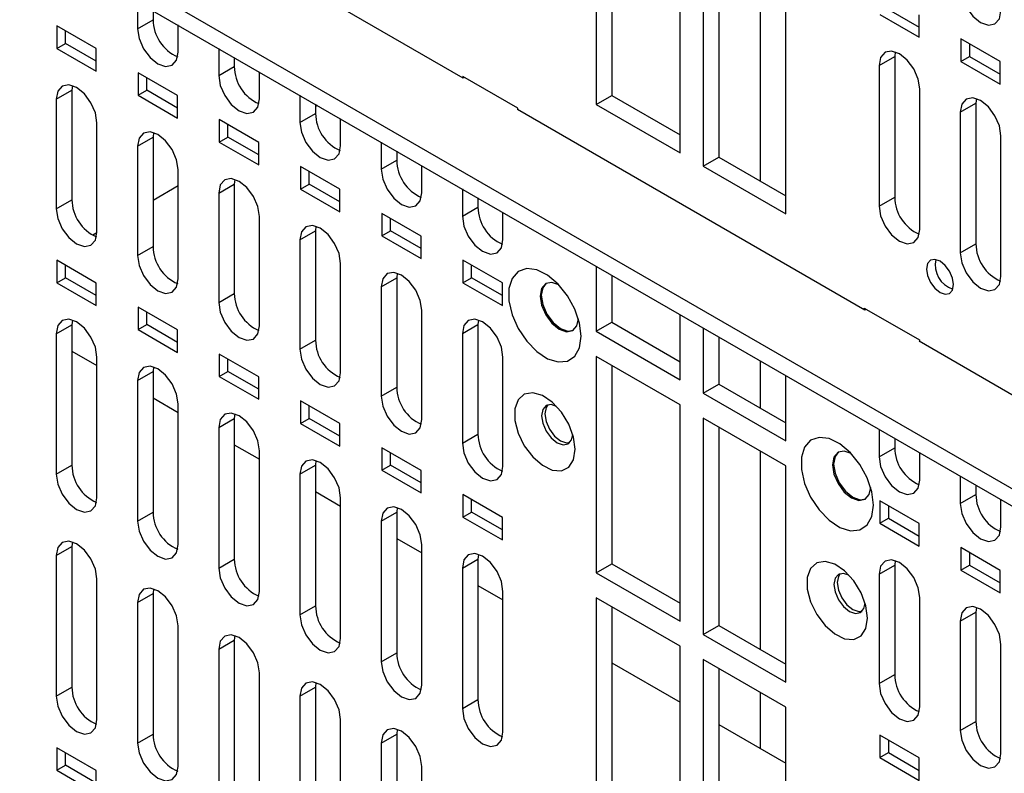
# Model space of a CAD drawing. Units: inches. Extents: x 0.3 to 33.8, y 0.2 to 21.7.
# Drawn here: x 30.6 to 30.9, y 15.8 to 16.1 of the extents above; entities that cross this region are included whole.
import ezdxf

# ---------------------------------------------------------------- set-up
doc = ezdxf.new("R2010")
doc.units = ezdxf.units.IN
doc.header["$MEASUREMENT"] = 0

msp = doc.modelspace()

# ---------------------------------------------------------------- linework, layer by layer
at = {"color": 7, "linetype": 'Continuous', "lineweight": 25}
for p, q in [((30.32111557454303, 16.27806978201301), (31.2542009296359, 15.73941107219092)), ((30.32111557454303, 16.27235399632981), (31.2542009296359, 15.73369528650772)), ((30.74545035393308, 16.06372183225396), (30.56605736354605, 16.16728320123867)), ((30.78890206563699, 16.14619820261721), (30.78890206563699, 16.05515390209194)), ((30.79399323446153, 16.14325913341465), (30.79399323446153, 16.05809297129451)), ((30.81630245338675, 16.03933599493762), (30.81630245338675, 16.13038029546288)), ((30.82383314064881, 16.12603292224294), (30.82383314064881, 16.03498862171768)), ((30.82892430947336, 16.12309385304038), (30.82892430947336, 16.03792769092024)), ((30.84257147032906, 16.03004935265339), (30.84257147032906, 16.11501113132229)), ((30.85077390899081, 16.0194360471997), (30.85077390899081, 16.11048034772496)), ((30.63910149109398, 16.08878463408869), (30.63910149109398, 16.0799014239399)), ((30.64419265991853, 16.08584556488613), (30.64419265991853, 16.08284049314247)), ((30.88427309708409, 16.08616024583883), (30.89431401414769, 16.08036374779995)), ((30.63910149109398, 16.0799014239399), (30.64419265991853, 16.08284049314247)), ((30.88144466995934, 16.08452742961519), (30.89431401414769, 16.07709811535266)), ((30.89431401414769, 16.07709811535266), (30.89431401414769, 16.08444698322305)), ((30.62564878415057, 16.07337806336652), (30.61277943996224, 16.08080737762905)), ((30.61277943996224, 16.08080737762905), (30.61277943996224, 16.07345850375709)), ((30.61560786708698, 16.07509131998073), (30.61560786708698, 16.0791745614054)), ((30.65235974324123, 16.07224759789157), (30.65235974256428, 16.08113080843115)), ((30.92083051876038, 16.06913933094268), (30.90796117198403, 16.07656864669923)), ((30.90796117198403, 16.07656864669923), (30.90796117198403, 16.06921977882885)), ((30.61277943996224, 16.07345850375709), (30.61560786708698, 16.07509131998073)), ((30.61277943996224, 16.07345850375709), (30.62564878415057, 16.06602918949456)), ((30.62564878415057, 16.06929482194185), (30.61560786708698, 16.07509131998073)), ((30.62564878415057, 16.06602918949456), (30.62564878415057, 16.07337806336652)), ((30.66561799441267, 16.07347698255533), (30.66561799441267, 16.06459377240655)), ((30.88648902935518, 16.07235239415357), (30.88634137569336, 16.07083967671535)), ((30.91078959910877, 16.07493583047559), (30.91078959910877, 16.07085259505249)), ((30.67070916323722, 16.07053791335277), (30.67070916323722, 16.06753284160911)), ((30.88125020686882, 16.06790060751279), (30.88634137569336, 16.07083967671535)), ((30.88634137569336, 16.07083967671535), (30.88634137569336, 16.02490925548337)), ((30.90796117198403, 16.06921977882885), (30.91078959910877, 16.07085259505249)), ((30.90796117198403, 16.06921977882885), (30.92083051876038, 16.06179046307229)), ((30.91078959910877, 16.07085259505249), (30.92083051876038, 16.06505609551958)), ((30.92083051876038, 16.06179046307229), (30.92083051876038, 16.06913933094268)), ((30.66561799441267, 16.06459377240655), (30.67070916323722, 16.06753284160911)), ((30.67887624655992, 16.05693994635821), (30.67887624588296, 16.06582315689779)), ((30.88125020686882, 16.06790060751279), (30.88125020686882, 16.0219701862808)), ((30.63929594198692, 16.06549972684271), (30.63929594198692, 16.05815085297075)), ((30.65216528878448, 16.05807041107391), (30.63929594198692, 16.06549972684271)), ((30.64212436911166, 16.05978366919439), (30.64212436911166, 16.06386691061906)), ((30.76330480015804, 16.05390460432933), (30.74527357723778, 16.06431380775507)), ((30.74527357723778, 16.06431380775507), (30.74527357723778, 16.06382388326794)), ((30.74587468696224, 16.06396679449752), (30.74545035393308, 16.06372183225396)), ((30.61258498550548, 16.05683168232914), (30.61767615433003, 16.0597707515317)), ((30.6178238115256, 16.06129219450645), (30.61767615433003, 16.0597707515317)), ((30.61767615433003, 16.0597707515317), (30.61767615433003, 16.02404709101987)), ((30.63929594198692, 16.05815085297075), (30.64212436911166, 16.05978366919439)), ((30.65216528878448, 16.05398716964924), (30.64212436911166, 16.05978366919439)), ((30.89450846047978, 16.01431635938748), (30.89450846764984, 16.06024677554942)), ((30.61258498550548, 16.05683168232914), (30.61258498550548, 16.02110802181731)), ((30.63929594198692, 16.05815085297075), (30.65216528878448, 16.05072153720194)), ((30.65216528878448, 16.05072153720194), (30.65216528878448, 16.05807041107391)), ((30.69213449902537, 16.05816933027496), (30.69213449902537, 16.04928612012618)), ((30.78890206563699, 16.05515390209194), (30.79399323446153, 16.05809297129451)), ((30.79399323446153, 16.05809297129451), (30.81630245338675, 16.04521413334275)), ((30.91300554160204, 16.05705346898111), (30.91285787998786, 16.05553202461868)), ((30.69722566784991, 16.0552302610724), (30.69722566784991, 16.05222518932874)), ((30.69790745341068, 16.05483667464589), (30.69722566784991, 16.05444308821939)), ((30.76312802346274, 16.05351673085618), (30.76330480015804, 16.05361878187015)), ((30.87661866184318, 15.9879999798824), (30.76312802346274, 16.05351673085618)), ((30.76330480015804, 16.0534146798422), (30.76330480015804, 16.05390460432933)), ((30.78890206563699, 16.05515390209194), (30.81630245338675, 16.03933599493762)), ((30.90776671116331, 16.05259295541612), (30.91285787998786, 16.05553202461868)), ((30.91285787998786, 16.05553202461868), (30.91285787998786, 16.00960160338669)), ((30.67868179210317, 16.04276275954055), (30.66581244791483, 16.05019207380308)), ((30.66581244791483, 16.05019207380308), (30.66581244791483, 16.04284319993112)), ((30.69213449902537, 16.04928612012618), (30.69722566784991, 16.05222518932874)), ((30.70539275117261, 16.04163229407784), (30.70539275049566, 16.05051550461743)), ((30.90776671116331, 16.05259295541612), (30.90776671116331, 16.00666253418413)), ((30.62584323765273, 16.01345419576897), (30.6258432369633, 16.04917784910947)), ((30.66864087503957, 16.04447601615476), (30.66864087503957, 16.04855925757943)), ((30.63910148979998, 16.04152403023247), (30.64419265862452, 16.04446309943503)), ((30.6443403156862, 16.04598454264215), (30.64419265862452, 16.04446309943503)), ((30.64419265862452, 16.04446309943503), (30.64419265862452, 16.00873943892319)), ((30.66581244791483, 16.04284319993112), (30.66864087503957, 16.04447601615476)), ((30.67868179210317, 16.03867951811588), (30.66864087503957, 16.04447601615476)), ((30.92102496477427, 15.99900870729081), (30.92102497194433, 16.04493912345275)), ((30.63910148979998, 16.04152403023247), (30.63910148979998, 16.00580036972063)), ((30.66581244791483, 16.04284319993112), (30.67868179210317, 16.03541388566859)), ((30.67868179210317, 16.03541388566859), (30.67868179210317, 16.04276275954055)), ((30.71865100495328, 16.04286167723534), (30.71865100495328, 16.03397846708656)), ((30.72374217377782, 16.03992260803278), (30.72374217377782, 16.03691753628912)), ((30.71865100495328, 16.03397846708656), (30.72374217377782, 16.03691753628912)), ((30.82383314064881, 16.03498862171768), (30.82892430947336, 16.03792769092024)), ((30.82892430947336, 16.03792769092024), (30.85077390899081, 16.02531418560482)), ((30.65235974194723, 15.99814654367229), (30.65235974141689, 16.03387019692095)), ((30.70519829671586, 16.02745510726018), (30.69232895252752, 16.03488442152271)), ((30.69232895252752, 16.03488442152271), (30.69232895252752, 16.02753554765075)), ((30.73190925710052, 16.02632464103822), (30.73190925642357, 16.0352078515778)), ((30.82383314064881, 16.03498862171768), (30.85077390899081, 16.0194360471997)), ((30.67085681956979, 16.03067689125666), (30.67070916291901, 16.02915544733835)), ((30.69515737965227, 16.0291683638744), (30.69515737965227, 16.03325160529907)), ((30.65235974149598, 16.02854254024393), (30.64419265862452, 16.02382778365865)), ((30.66561799409447, 16.02621637813579), (30.67070916291901, 16.02915544733835)), ((30.67070916291901, 16.02915544733835), (30.67070916291902, 15.99343178682652)), ((30.69232895252752, 16.02753554765075), (30.69515737965227, 16.0291683638744)), ((30.69232895252752, 16.02753554765075), (30.70519829671586, 16.02010623338822)), ((30.70519829671586, 16.02337186583551), (30.69515737965227, 16.0291683638744)), ((30.70519829671586, 16.02010623338822), (30.70519829671586, 16.02745510726018)), ((30.74516750697796, 16.027554026449), (30.74516750697796, 16.01867081630022)), ((30.61258498550548, 16.02110802181731), (30.61767615433003, 16.02404709101987)), ((30.66561799409447, 16.02621637813579), (30.66561799409447, 15.99049271762395)), ((30.7502586758025, 16.02461495724644), (30.7502586758025, 16.02160988550278)), ((30.88125020686882, 16.0219701862808), (30.88634137569336, 16.02490925548337)), ((30.74516750697796, 16.01867081630022), (30.7502586758025, 16.02160988550278)), ((30.67887624624172, 15.98283889157562), (30.67887624619929, 16.01856254454261)), ((30.73171480264378, 16.01214745422055), (30.71884545586742, 16.01957676997711)), ((30.71884545586742, 16.01957676997711), (30.71884545586742, 16.01222789610515)), ((30.72167388299217, 16.0138607123288), (30.72167388299217, 16.01794395375347)), ((30.75842575912521, 16.01101699025187), (30.7584257577713, 16.01990020118226)), ((30.69737332399826, 16.015369238928), (30.69722566721351, 16.01384779524168)), ((30.62584043580258, 16.01323327093409), (30.62449692028989, 16.01245767593761)), ((30.69213449838897, 16.01090872603912), (30.69722566721351, 16.01384779524168)), ((30.69722566721351, 16.01384779524168), (30.69722566721351, 15.97812413472984)), ((30.71884545586742, 16.01222789610515), (30.72167388299217, 16.0138607123288)), ((30.71884545586742, 16.01222789610515), (30.73171480264378, 16.0047985803486)), ((30.73171480264378, 16.00806421279589), (30.72167388299217, 16.0138607123288)), ((30.73171480264378, 16.0047985803486), (30.73171480264378, 16.01214745422055)), ((30.63910148979998, 16.00580036972063), (30.64419265862452, 16.00873943892319)), ((30.69213449838897, 16.01090872603912), (30.69213449838897, 15.97518506552728)), ((30.90776671116331, 16.00666253418413), (30.91285787998786, 16.00960160338669)), ((30.62564878415057, 15.99682736225223), (30.61277943996224, 16.00425667651476)), ((30.61277943996224, 16.00425667651476), (30.61277943996224, 15.9969078026428)), ((30.61560786708698, 15.99854061886644), (30.61560786708698, 16.00262386029111)), ((30.70539275053622, 15.96753123947894), (30.70539275033469, 16.00325489253778)), ((30.75823130466846, 15.99683980343421), (30.74536196048012, 16.00426911769674)), ((30.74536196048012, 16.00426911769674), (30.74536196048012, 15.99692024382479)), ((30.74819038760486, 15.99855306004843), (30.74819038760486, 16.0026363014731)), ((30.78890206563699, 16.00230660314165), (30.78890206563699, 15.98105282341331)), ((30.61277943996224, 15.9969078026428), (30.61560786708698, 15.99854061886644)), ((30.62564878415057, 15.99274412082756), (30.61560786708698, 15.99854061886644)), ((30.71865100268346, 15.99560107394244), (30.72374217150801, 15.998540143145)), ((30.72388982814982, 16.00006158707861), (30.72374217150801, 15.998540143145)), ((30.72374217150801, 15.998540143145), (30.72374217150801, 15.96281648263317)), ((30.74536196048012, 15.99692024382479), (30.74819038760486, 15.99855306004843)), ((30.75823130466846, 15.99275656200955), (30.74819038760486, 15.99855306004843)), ((30.79399323446153, 15.99936753393909), (30.79399323446153, 15.98399189261588)), ((30.61277943996224, 15.9969078026428), (30.62564878415057, 15.98947848838027)), ((30.62564878415057, 15.98947848838027), (30.62564878415057, 15.99682736225223)), ((30.71865100268346, 15.99560107394244), (30.71865100268347, 15.9598774134306)), ((30.74536196048012, 15.99692024382479), (30.75823130466846, 15.98949092956225)), ((30.75823130466846, 15.98949092956225), (30.75823130466846, 15.99683980343421)), ((30.66561799409447, 15.99049271762395), (30.67070916291902, 15.99343178682652)), ((30.63929594198692, 15.98894902572842), (30.63929594198692, 15.98160015185646)), ((30.65216528878448, 15.98151970995962), (30.63929594198692, 15.98894902572842)), ((30.87637117446977, 15.98814285130197), (30.87637117446977, 15.9886327757891)), ((30.87637117446977, 15.9886327757891), (30.89440239739002, 15.97822357236336)), ((30.64212436911166, 15.9832329680801), (30.64212436911166, 15.98731620950477)), ((30.73190925483071, 15.95222358738227), (30.73190925479889, 15.98794724034314)), ((30.81630245338675, 15.96523491625899), (30.81630245338675, 15.98648869598734)), ((30.87704299487234, 15.98824494212597), (30.87661866184318, 15.9879999798824)), ((30.61258498550548, 15.98028098121485), (30.61767615433003, 15.98322005041741)), ((30.61782381152556, 15.98474149339195), (30.61767615433003, 15.98322005041741)), ((30.61767615433003, 15.98322005041741), (30.61767615433003, 15.93728962974884)), ((30.63929594198692, 15.98160015185646), (30.64212436911166, 15.9832329680801)), ((30.65216528878448, 15.97743646853495), (30.64212436911166, 15.9832329680801)), ((30.74516750697796, 15.98029342184576), (30.7502586758025, 15.98323249104832)), ((30.75040633124887, 15.98474939019919), (30.7502586758025, 15.98323249104832)), ((30.7502586758025, 15.98323249104832), (30.7502586758025, 15.94750883053649)), ((30.78890206563699, 15.98105282341331), (30.79399323446153, 15.98399189261588)), ((30.79399323446153, 15.98399189261588), (30.81630245338675, 15.97111305466412)), ((30.82383314064881, 15.98214132276739), (30.82383314064881, 15.96088754303905)), ((30.61258498550548, 15.98028098121485), (30.61258498550548, 15.93435056054628)), ((30.63929594198692, 15.98160015185646), (30.65216528878448, 15.97417083608766)), ((30.65216528878448, 15.97417083608766), (30.65216528878448, 15.98151970995962)), ((30.74516750697796, 15.98029342184576), (30.74516750697796, 15.94456976133393)), ((30.78890206563699, 15.98105282341331), (30.81630245338675, 15.96523491625899)), ((30.82892430947336, 15.97920225356483), (30.82892430947336, 15.96382661224161)), ((30.69213449838897, 15.97518506552728), (30.69722566721351, 15.97812413472984)), ((30.89429633137285, 15.97779487848462), (30.89440239739002, 15.97785610909301)), ((31.07368932175987, 15.87423350949991), (30.89429633137285, 15.97779487848462)), ((30.89440239739002, 15.97822357236336), (30.89440239739002, 15.97773364787624)), ((30.61767615433003, 15.97460833191891), (30.62584323700433, 15.96989357544745)), ((30.62584323765273, 15.92669673449794), (30.62584323696329, 15.97262713956848)), ((30.67868179210317, 15.96621205842626), (30.66581244791483, 15.97364137268879)), ((30.66581244791483, 15.97364137268879), (30.66581244791483, 15.96629249881683)), ((30.75842575912521, 15.93691593528559), (30.75842575679176, 15.97263958957517)), ((30.81630245338675, 15.95702868109954), (30.78890206563699, 15.97284658825386)), ((30.78890206563699, 15.97284658825386), (30.78890206563699, 15.90221580802575)), ((30.64434031568618, 15.96943384152777), (30.64419265862452, 15.96791239832074)), ((30.66864087503957, 15.96792531504047), (30.66864087503957, 15.97200855646514)), ((30.79399323446153, 15.9699075190513), (30.79399323446153, 15.90515487722831)), ((30.84257147032906, 15.95594827397476), (30.84257147032906, 15.97132391529798)), ((30.63910148979998, 15.96497332911818), (30.64419265862452, 15.96791239832074)), ((30.64419265862452, 15.96791239832074), (30.64419265862452, 15.92198197765217)), ((30.66581244791483, 15.96629249881683), (30.66864087503957, 15.96792531504047)), ((30.66581244791483, 15.96629249881683), (30.67868179210317, 15.9588631845543)), ((30.67868179210317, 15.96212881700159), (30.66864087503957, 15.96792531504047)), ((30.67868179210317, 15.9588631845543), (30.67868179210317, 15.96621205842626)), ((30.85077390899081, 15.94533496852107), (30.85077390899081, 15.96658874824941)), ((30.63910148979998, 15.96497332911818), (30.63910148979998, 15.9190429084496)), ((30.71865100268347, 15.9598774134306), (30.72374217150801, 15.96281648263317)), ((30.82383314064881, 15.96088754303905), (30.82892430947336, 15.96382661224161)), ((30.82892430947336, 15.96382661224161), (30.85077390899081, 15.95121310692619)), ((30.82383314064881, 15.96088754303905), (30.85077390899081, 15.94533496852107)), ((30.64419265862452, 15.95930067982224), (30.65235974144845, 15.9545859232644)), ((30.65235974194723, 15.91138908240126), (30.65235974141689, 15.95731948737996)), ((30.70519829671586, 15.95090440614589), (30.69232895252752, 15.95833372040842)), ((30.69232895252752, 15.95833372040842), (30.69232895252752, 15.95098484653646)), ((30.69515737965227, 15.95261766276011), (30.69515737965227, 15.95670090418478)), ((30.81630245338675, 15.88639790087143), (30.81630245338675, 15.95702868109954)), ((30.67085681956962, 15.95412619014156), (30.67070916291902, 15.95260474622406)), ((30.66561799409447, 15.9496656770215), (30.67070916291902, 15.95260474622406)), ((30.67070916291902, 15.95260474622406), (30.67070916291902, 15.90667432555549)), ((30.69232895252752, 15.95098484653646), (30.69515737965227, 15.95261766276011)), ((30.69232895252752, 15.95098484653646), (30.70519829671586, 15.94355553227393)), ((30.70519829671586, 15.94682116472122), (30.69515737965227, 15.95261766276011)), ((30.70519829671586, 15.94355553227393), (30.70519829671586, 15.95090440614589)), ((30.85077390899081, 15.93712873336162), (30.82383314064881, 15.9526813078796)), ((30.82383314064881, 15.9526813078796), (30.82383314064881, 15.88205052765148)), ((30.66561799409447, 15.9496656770215), (30.66561799409447, 15.90373525635293)), ((30.74516750697796, 15.94456976133393), (30.7502586758025, 15.94750883053649)), ((30.82892430947336, 15.94974223867703), (30.82892430947336, 15.88498959685404)), ((30.8812502168565, 15.94899515020881), (30.88125021550259, 15.94011194084162)), ((30.67070916291902, 15.94399302772556), (30.67887624620181, 15.93927827090282)), ((30.88634138478514, 15.94605608152344), (30.88634138432713, 15.94305101004419)), ((30.67887624624172, 15.89608143030459), (30.67887624619929, 15.94201183500163)), ((30.73171480264378, 15.93559675310627), (30.71884545586742, 15.94302606886282)), ((30.71884545586742, 15.94302606886282), (30.71884545586742, 15.93567719499086)), ((30.72167388299217, 15.93731001121451), (30.72167388299217, 15.94139325263918)), ((30.84257147032906, 15.87711125858719), (30.84257147032906, 15.94186390041018)), ((30.88125021550259, 15.94011194084162), (30.88634138432713, 15.94305101004419)), ((30.89450846764984, 15.93245811479329), (30.8945084668498, 15.94134132540392)), ((30.61258498550548, 15.93435056054628), (30.61767615433003, 15.93728962974884)), ((30.69213449838897, 15.93435802492482), (30.69722566721351, 15.93729709412739)), ((30.69737332399815, 15.93881853781321), (30.69722566721351, 15.93729709412739)), ((30.69722566721351, 15.93729709412739), (30.69722566721351, 15.89136667345881)), ((30.71884545586742, 15.93567719499086), (30.72167388299217, 15.93731001121451)), ((30.73171480264378, 15.9315135116816), (30.72167388299217, 15.93731001121451)), ((30.85077390899081, 15.8664979531335), (30.85077390899081, 15.93712873336162)), ((30.69213449838897, 15.93435802492482), (30.69213449838897, 15.88842760425625)), ((30.71884545586742, 15.93567719499086), (30.73171480264378, 15.92824787923431)), ((30.73171480264378, 15.92824787923431), (30.73171480264378, 15.93559675310627)), ((30.90776671888118, 15.93368749942247), (30.90776671752728, 15.92480429005528)), ((30.91285788680983, 15.9307484307371), (30.91285788635182, 15.92774335925785)), ((30.69722566721351, 15.92868537562889), (30.70539275034668, 15.92397061889253)), ((30.75823130466846, 15.92028910231993), (30.74536196048012, 15.92771841658245)), ((30.74536196048012, 15.92771841658245), (30.74536196048012, 15.92036954271049)), ((30.90776671752728, 15.92480429005528), (30.91285788635182, 15.92774335925785)), ((30.70539275053622, 15.88077377820791), (30.70539275033468, 15.9267041829968)), ((30.74819038760486, 15.92200235893414), (30.74819038760486, 15.92608560035881)), ((30.88144466995934, 15.92571024168708), (30.88144466995934, 15.91836136781512)), ((30.89431401414769, 15.91828092742455), (30.88144466995934, 15.92571024168708)), ((30.92102496967452, 15.91715046400694), (30.92102496887448, 15.92603367461758)), ((30.63910148979998, 15.9190429084496), (30.64419265862452, 15.92198197765217)), ((30.71865100268347, 15.91905037282815), (30.72374217150801, 15.92198944203071)), ((30.72388982814979, 15.92351088596423), (30.72374217150801, 15.92198944203071)), ((30.72374217150801, 15.92198944203071), (30.72374217150801, 15.87605902136214)), ((30.74536196048012, 15.92036954271049), (30.74819038760486, 15.92200235893414)), ((30.75823130466846, 15.91620586089526), (30.74819038760486, 15.92200235893414)), ((30.88427309708409, 15.92407742546343), (30.88427309708409, 15.91999418403876)), ((30.71865100268347, 15.91905037282815), (30.71865100268347, 15.87311995215958)), ((30.74536196048012, 15.92036954271049), (30.75823130466846, 15.91294022844797)), ((30.75823130466846, 15.91294022844797), (30.75823130466846, 15.92028910231993)), ((30.88144466995934, 15.91836136781512), (30.88427309708409, 15.91999418403876)), ((30.88144466995934, 15.91836136781512), (30.89431401414769, 15.91093205355259)), ((30.88427309708409, 15.91999418403876), (30.89431401414769, 15.91419768599988)), ((30.89431401414769, 15.91093205355259), (30.89431401414769, 15.91828092742455)), ((30.61782381152558, 15.91227349634535), (30.61767615433003, 15.91075205337072)), ((30.72374217150801, 15.91337772353221), (30.73190925480078, 15.90866296670371)), ((30.73190925483071, 15.86546612611124), (30.73190925479888, 15.91139653080215)), ((30.61258498550548, 15.90781298416816), (30.61767615433003, 15.91075205337072)), ((30.61767615433003, 15.91075205337072), (30.61767615433003, 15.86482163270215)), ((30.75040633124678, 15.9081986848786), (30.7502586758025, 15.90668178993404)), ((30.92083051876038, 15.90297327514418), (30.90796117198403, 15.91040259090074)), ((30.90796117198403, 15.91040259090074), (30.90796117198403, 15.90305371702878)), ((30.91078959910877, 15.90876977467709), (30.91078959910877, 15.90468653325242)), ((30.61258498550548, 15.90781298416816), (30.61258498550548, 15.86188256349959)), ((30.66561799409447, 15.90373525635293), (30.67070916291902, 15.90667432555549)), ((30.74516750697796, 15.90374272073147), (30.7502586758025, 15.90668178993404)), ((30.7502586758025, 15.90668178993404), (30.7502586758025, 15.86075136926546)), ((30.78890206563699, 15.90221580802575), (30.79399323446153, 15.90515487722831)), ((30.79399323446153, 15.90515487722831), (30.81630245338675, 15.89227603927655)), ((30.88648904211082, 15.9061905133912), (30.88634138666059, 15.90467360667333)), ((30.74516750697796, 15.90374272073147), (30.74516750697796, 15.8578123000629)), ((30.78890206563699, 15.90221580802575), (30.81630245338675, 15.88639790087143)), ((30.88125021783604, 15.90173453747077), (30.88125021550259, 15.86601088587534)), ((30.88125021783604, 15.90173453747077), (30.88634138666059, 15.90467360667333)), ((30.88634138666059, 15.90467360667333), (30.88634138432713, 15.8689499550779)), ((30.90796117198403, 15.90305371702878), (30.91078959910877, 15.90468653325242)), ((30.90796117198403, 15.90305371702878), (30.92083051876038, 15.89562440127222)), ((30.91078959910877, 15.90468653325242), (30.92083051876038, 15.89889003371951)), ((30.92083051876038, 15.89562440127222), (30.92083051876038, 15.90297327514418)), ((30.62584323765273, 15.85422873745125), (30.6258432369633, 15.90015916966361)), ((30.63910148979998, 15.89250533207148), (30.64419265862452, 15.89544440127404)), ((30.64434031568615, 15.89696584448089), (30.64419265862452, 15.89544440127404)), ((30.64419265862452, 15.89544440127404), (30.64419265862452, 15.84951398060547)), ((30.7502586758025, 15.89807007143554), (30.75842575693063, 15.89335531585666)), ((30.75842575912521, 15.85015847401456), (30.75842575679176, 15.89608888003418)), ((30.63910148979998, 15.89250533207148), (30.63910148979998, 15.84657491140291)), ((30.81630245338675, 15.87819166571197), (30.78890206563699, 15.89400957286629)), ((30.78890206563699, 15.89400957286629), (30.78890206563699, 15.82337879263818)), ((30.89450846764984, 15.858357059827), (30.89450846764984, 15.89408072033884)), ((30.69213449838897, 15.88842760425625), (30.69722566721351, 15.89136667345881)), ((30.79399323446153, 15.89107050366373), (30.79399323446153, 15.82631786184074)), ((30.90776671986072, 15.88642688668443), (30.91285788868527, 15.88936595588699)), ((30.91300554526352, 15.89088740742705), (30.91285788868527, 15.88936595588699)), ((30.91285788868527, 15.88936595588699), (30.91285788862163, 15.85364230298122)), ((30.90776671986072, 15.88642688668443), (30.90776671979709, 15.85070323377866)), ((30.65235974194723, 15.83892108535457), (30.65235974141689, 15.88485151747508)), ((30.82383314064881, 15.88205052765148), (30.82892430947336, 15.88498959685404)), ((30.82892430947336, 15.88498959685404), (30.85077390899081, 15.87237609153862)), ((30.66561799409447, 15.87719767997481), (30.67070916291902, 15.88013674917737)), ((30.67085681956987, 15.88165819309605), (30.67070916291902, 15.88013674917737)), ((30.67070916291902, 15.88013674917737), (30.67070916291902, 15.83420632850879)), ((30.82383314064881, 15.88205052765148), (30.85077390899081, 15.8664979531335)), ((30.66561799409447, 15.87719767997481), (30.66561799409447, 15.83126725930623)), ((30.71865100268347, 15.87311995215958), (30.72374217150801, 15.87605902136214)), ((30.81630245338675, 15.80756088548386), (30.81630245338675, 15.87819166571197)), ((30.92102497194433, 15.84304940773033), (30.92102497191252, 15.87877306826053)), ((30.79399323446153, 15.87282264812819), (30.81630245338675, 15.85994381017644)), ((30.85077390899081, 15.85829171797405), (30.82383314064881, 15.87384429249203)), ((30.82383314064881, 15.87384429249203), (30.82383314064881, 15.80321351226391)), ((30.67887624624172, 15.8236134332579), (30.67887624619929, 15.86954386509675)), ((30.82892430947336, 15.87090522328947), (30.82892430947336, 15.80615258146647)), ((30.6973733239983, 15.8663505407672), (30.69722566721351, 15.86482909708069)), ((30.88125021550259, 15.86601088587534), (30.88634138432713, 15.8689499550779)), ((30.61258498550548, 15.86188256349959), (30.61767615433003, 15.86482163270215)), ((30.69213449838897, 15.86189002787813), (30.69722566721351, 15.86482909708069)), ((30.69722566721351, 15.86482909708069), (30.69722566721351, 15.81889867641212)), ((30.69213449838897, 15.86189002787813), (30.69213449838897, 15.81595960720956)), ((30.74516750697796, 15.8578123000629), (30.7502586758025, 15.86075136926546)), ((30.84257147032906, 15.84477902948708), (30.84257147032906, 15.86302688502261)), ((30.85077390899081, 15.78766093774593), (30.85077390899081, 15.85829171797405)), ((30.70539275053622, 15.80830578116122), (30.70539275033469, 15.85423621309192)), ((30.90776671979709, 15.85070323377866), (30.91285788862163, 15.85364230298122)), ((30.72388982814985, 15.85104288891781), (30.72374217150801, 15.84952144498402)), ((30.82892430947336, 15.85265736775393), (30.85077390899081, 15.84004386243851)), ((30.63910148979998, 15.84657491140291), (30.64419265862452, 15.84951398060547)), ((30.71865100268347, 15.84658237578146), (30.72374217150801, 15.84952144498402)), ((30.72374217150801, 15.84952144498402), (30.72374217150801, 15.80359102431544)), ((30.88144466995934, 15.84915954057279), (30.88144466995934, 15.84181066670083)), ((30.89431401414769, 15.84173022631026), (30.88144466995934, 15.84915954057279)), ((30.88427309708409, 15.84752672434914), (30.88427309708409, 15.84344348292448)), ((30.61277943996224, 15.84503121981379), (30.61277943996224, 15.83768234594183)), ((30.62564878415057, 15.83760190555126), (30.61277943996224, 15.84503121981379)), ((30.71865100268347, 15.84658237578146), (30.71865100268347, 15.80065195511288)), ((30.61560786708698, 15.83931516216547), (30.61560786708698, 15.84339840359014)), ((30.88144466995934, 15.84181066670083), (30.88427309708409, 15.84344348292448)), ((30.88144466995934, 15.84181066670083), (30.89431401414769, 15.8343813524383)), ((30.88427309708409, 15.84344348292448), (30.89431401414769, 15.83764698488559)), ((30.89431401414769, 15.8343813524383), (30.89431401414769, 15.84173022631026)), ((30.61277943996224, 15.83768234594183), (30.61560786708698, 15.83931516216547)), ((30.61277943996224, 15.83768234594183), (30.62564878415057, 15.8302530316793)), ((30.62564878415057, 15.83351866412659), (30.61560786708698, 15.83931516216547)), ((30.62564878415057, 15.8302530316793), (30.62564878415057, 15.83760190555126)), ((30.73190925483071, 15.79299812906454), (30.73190925479889, 15.83892856089727))]:
    msp.add_line(p, q, dxfattribs=at)
at = {"color": 7, "linetype": 'Continuous', "lineweight": 25, "flags": 128}
for points in [[(30.90776671979709, 16.09341999010354), (30.90827133197285, 16.09019921518986), (30.90970834587071, 16.08688616124352), (30.91185898915128, 16.08398521069493), (30.91439584587071, 16.08193800696794), (30.91693270259015, 16.08105621827203), (30.91908334587071, 16.08147408894272), (30.92052035976857, 16.0831280019584), (30.92102497194433, 16.0857661640552)], [(30.63910149109398, 16.0799014239399), (30.63960610326975, 16.07668064902623), (30.64104311716761, 16.07336759507989), (30.64319376044817, 16.0704666445313), (30.64573061716761, 16.06841944080431), (30.64826747388704, 16.0675376521084), (30.65041811716761, 16.06795552277908), (30.65185513106546, 16.06960943579477), (30.65235974324123, 16.07224759789157)], [(30.89450846764984, 16.06024677554942), (30.89400168569602, 16.06346612303194), (30.89256416813324, 16.06677650658855), (30.89041445018501, 16.06967467295178), (30.88787933766192, 16.07172003520265), (30.88534422507756, 16.0726016519598), (30.88319450695483, 16.07218549751109), (30.88175698913084, 16.07053483675694), (30.88125020686882, 16.06790060751279)], [(30.66561799441267, 16.06459377240655), (30.66612260658844, 16.06137299749287), (30.66755962048629, 16.05805994354653), (30.66971026376686, 16.05515899299795), (30.6722471204863, 16.05311178927095), (30.67478397720573, 16.05223000057504), (30.6769346204863, 16.05264787124573), (30.67837163438415, 16.05430178426141), (30.67887624655992, 16.05693994635821)], [(30.6258432369633, 16.04917784910947), (30.6253386270349, 16.05239862387143), (30.62390161456786, 16.05571167883826), (30.62175097181966, 16.05861263111078), (30.61921411485655, 16.06065983672825), (30.61667725739447, 16.06154162699973), (30.61452661322535, 16.0611237572664), (30.61308959863175, 16.05946984444671), (30.61258498550548, 16.05683168232914)], [(30.92102497194433, 16.04493912345275), (30.92052035980713, 16.04815989823666), (30.91908334601321, 16.05147295206595), (30.91693270286942, 16.05437390256655), (30.91439584627376, 16.05642110635567), (30.91185898961674, 16.05730289523819), (30.90970834629821, 16.05688502486044), (30.90827133224278, 16.05523111219456), (30.90776671116331, 16.05259295541612)], [(30.69213449902537, 16.04928612012618), (30.69263911120113, 16.0460653452125), (30.69407612509899, 16.04275229126617), (30.69622676837956, 16.03985134071758), (30.69876362509899, 16.03780413699058), (30.70130048181842, 16.03692234829467), (30.70345112509899, 16.03734021896536), (30.70488813899685, 16.03899413198105), (30.70539275117261, 16.04163229407784)], [(30.65235974141689, 16.03387019692095), (30.65185513147639, 16.0370909717602), (30.65041811897485, 16.04040402680655), (30.64826747617504, 16.04330497914869), (30.64573061915104, 16.0453521848153), (30.64319376162808, 16.04623397510793), (30.64104311740735, 16.04581610536458), (30.63960610277926, 16.04416219250519), (30.63910148979998, 16.04152403023247)], [(30.71865100495328, 16.03397846708656), (30.71915561712904, 16.03075769217288), (30.7205926310269, 16.02744463822654), (30.72274327430747, 16.02454368767795), (30.7252801310269, 16.02249648395096), (30.72781698774634, 16.02161469525505), (30.7299676310269, 16.02203256592573), (30.73140464492475, 16.02368647894142), (30.73190925710052, 16.02632464103822)], [(30.67887624619929, 16.01856254454261), (30.67837163622165, 16.02178331961892), (30.67693462361435, 16.0250963749091), (30.67478398065624, 16.02799732746475), (30.67224712344554, 16.03004453328203), (30.66971026573587, 16.03092632363957), (30.66755962135685, 16.03050845386546), (30.66612260662299, 16.02885454088435), (30.66561799409447, 16.02621637813579)], [(30.61258498550548, 16.02110802181731), (30.61308959768125, 16.01788724690363), (30.61452661157911, 16.01457419295729), (30.61667725485967, 16.0116732424087), (30.61921411157911, 16.00962603868171), (30.62175096829854, 16.0087442499858), (30.6239016115791, 16.00916212065649), (30.62533862547696, 16.01081603367217), (30.62584323765273, 16.01345419576897)], [(30.88125020686882, 16.0219701862808), (30.88175187818566, 16.01874747755722), (30.88318821016569, 16.01543080263614), (30.88534010974434, 16.0125260755282), (30.8878793336743, 16.01047637316314), (30.89041855760426, 16.0095943499822), (30.8925704571829, 16.01001454672135), (30.89400678916293, 16.01167286803734), (30.89450846047978, 16.01431635938748)], [(30.74516750697796, 16.01867081630022), (30.74567211915372, 16.01545004138654), (30.74710913305158, 16.0121369874402), (30.74925977633215, 16.00923603689161), (30.75179663305159, 16.00718883316462), (30.75433348977102, 16.00630704446871), (30.75648413305158, 16.00672491513939), (30.75792114694944, 16.00837882815508), (30.75842575912521, 16.01101699025187)], [(30.70539275033469, 16.00325489253778), (30.70488814036915, 16.00647566753679), (30.70345112779634, 16.00978872274747), (30.70130048488986, 16.01268967523349), (30.69876362774003, 16.01473688100164), (30.69622677009124, 16.01561867133801), (30.69407612576384, 16.01520080157393), (30.69263911106447, 16.01354688863251), (30.69213449838897, 16.01090872603912)], [(30.63910148979998, 16.00580036972063), (30.63960610197574, 16.00257959480696), (30.6410431158736, 15.99926654086061), (30.64319375915417, 15.99636559031202), (30.6457306158736, 15.99431838658503), (30.64826747259304, 15.99343659788912), (30.6504181158736, 15.99385446855981), (30.65185512977146, 15.99550838157549), (30.65235974194723, 15.99814654367229)], [(30.90555701110588, 15.99630245996236), (30.9052206029887, 15.99844964323814), (30.90426259372347, 16.00065834586903), (30.90282883153642, 16.00259231290143), (30.90113759372347, 16.00395711538609), (30.89944635591051, 16.0045449745167), (30.89801259372346, 16.00426639406957), (30.89705458445822, 16.00316378539245), (30.89671817634105, 16.00140501066125), (30.89705458445822, 15.99925782738547), (30.89801259372346, 15.99704912475457), (30.89944635591051, 15.99511515772218), (30.90113759372347, 15.99375035523752), (30.90282883153642, 15.99316249610691), (30.90426259372347, 15.99344107655404), (30.9052206029887, 15.99454368523116), (30.90555701110588, 15.99630245996236)], [(30.90776671116331, 16.00666253418413), (30.90827132390496, 16.0034417550156), (30.90970833965321, 16.00012869664186), (30.91185898577378, 15.9972277421978), (30.91439584587071, 15.99518053572695), (30.91693270596765, 15.99429874587532), (30.91908335208821, 15.99471661716249), (30.92052036783646, 15.99637053246914), (30.92102496477427, 15.99900870729081)], [(30.78395231816868, 15.97943031967615), (30.78342612076619, 15.98376547076353), (30.78189428350712, 15.98832295924149), (30.7794929168543, 15.99269783225852), (30.77643539277304, 15.99650136314827), (30.7729933856957, 15.99939559149966), (30.76947273305609, 16.00112335242254), (30.76618626029137, 16.00153112677678), (30.76342598492914, 16.0005826820215), (30.7614371695486, 15.9983622916354), (30.76039652912408, 15.9950672470483), (30.76039652912408, 15.99099032743184), (30.7614371695486, 15.9864937849852), (30.76342598492914, 15.98197715723751), (30.76618626029137, 15.97784176638506), (30.76947273305609, 15.97445506005295), (30.7729933856957, 15.9721179619611), (30.77643539277304, 15.97103813353116), (30.7794929168543, 15.97131152225787), (30.78189428350712, 15.97291383635313), (30.78342612076619, 15.97570270317793), (30.78395231816868, 15.97943031967615)], [(30.73190925479889, 15.98794724034314), (30.73140464482044, 15.9911680154246), (30.72996763221084, 15.99448107072008), (30.7278169892493, 15.99738202328037), (30.72528013203453, 15.99942922910093), (30.7227432743208, 16.00031101945988), (30.72059262993834, 15.9998931496851), (30.71915561520218, 15.99823923670134), (30.71865100268346, 15.99560107394244)], [(30.77664050761879, 15.99628738149266), (30.7744008178511, 15.9970324709216), (30.77237061059425, 15.99663800100847), (30.77101406947467, 15.99507670712166), (30.77053771558075, 15.99258628210228), (30.77101406947467, 15.98954587058377), (30.77237061059425, 15.98641834765843), (30.7744008178511, 15.98367985034056), (30.77679561059425, 15.98174729002228), (30.7791904033374, 15.98091488149334), (30.78122061059425, 15.98130935140647), (30.78257715171383, 15.98287064529327), (30.78305155788483, 15.98518191293605)], [(30.7725774973019, 15.99674679144392), (30.77141790728877, 15.99530983772942), (30.77094155339485, 15.99281941271004), (30.77141790728877, 15.98977900119153), (30.77277444840835, 15.98665147826618), (30.77480465566521, 15.98391298094831), (30.77719944840835, 15.98198042063004), (30.7795942411515, 15.98114801210109), (30.78141756169115, 15.98143369157325)], [(30.66561799409447, 15.99049271762395), (30.66612260627024, 15.98727194271028), (30.6675596201681, 15.98395888876394), (30.66971026344866, 15.98105793821535), (30.67224712016809, 15.97901073448836), (30.67478397688753, 15.97812894579245), (30.6769346201681, 15.97854681646314), (30.67837163406596, 15.98020072947882), (30.67887624624172, 15.98283889157562)], [(30.62584323696329, 15.97262713956848), (30.6253386294784, 15.97584791453444), (30.62390161843786, 15.97916097102094), (30.62175097603332, 15.98206192554851), (30.61921411850522, 15.98410913350763), (30.61667725992267, 15.98499092563523), (30.61452661451535, 15.98457305689706), (30.61308959898082, 15.98291914410406), (30.61258498550548, 15.98028098121485)], [(30.75842575679176, 15.97263958957517), (30.75792001760058, 15.97585962038163), (30.75648274345828, 15.97917128417545), (30.75433258319079, 15.98207078604435), (30.75179663516035, 15.98411703221176), (30.74926068663133, 15.98499873250072), (30.74711052494392, 15.98458175610951), (30.74567324867638, 15.98292953658619), (30.74516750697796, 15.98029342184576)], [(30.69213449838897, 15.97518506552728), (30.69263911056474, 15.9719642906136), (30.69407612446259, 15.96865123666726), (30.69622676774316, 15.96575028611867), (30.69876362446259, 15.96370308239168), (30.70130048118203, 15.96282129369577), (30.7034511244626, 15.96323916436646), (30.70488813836045, 15.96489307738214), (30.70539275053622, 15.96753123947894)], [(30.65235974141689, 15.95731948737996), (30.65185513391988, 15.96054026242321), (30.65041812284485, 15.96385331898922), (30.64826748038871, 15.96675427358643), (30.64573062279971, 15.96880148159468), (30.64319376415628, 15.96968327374343), (30.64104311869735, 15.96926540499524), (30.63960610312833, 15.96761149216255), (30.63910148979998, 15.96497332911818)], [(30.71865100268347, 15.9598774134306), (30.71915561485923, 15.95665663851693), (30.72059262875709, 15.95334358457059), (30.72274327203765, 15.950442634022), (30.72528012875709, 15.94839543029501), (30.72781698547652, 15.94751364159909), (30.72996762875709, 15.94793151226978), (30.73140464265494, 15.94958542528547), (30.73190925483071, 15.95222358738227)], [(30.78200777452042, 15.94250977902615), (30.78147139257898, 15.94653125088477), (30.77992037206085, 15.9507362272755), (30.77752279010573, 15.95466903375946), (30.77453846192077, 15.95790348973035), (30.77129078577143, 15.96008909169595), (30.76813169776139, 15.96098899577019), (30.76540353409484, 15.96050568338318), (30.76340193363685, 15.95869152893141), (30.7623438008551, 15.95574312419923), (30.7623438008551, 15.95197997458859), (30.76340193363685, 15.94780987575109), (30.76540353409484, 15.94368472260152), (30.76813169776139, 15.94005153949199), (30.77129078577143, 15.93730403818704), (30.77453846192077, 15.93573995308496), (30.77752279010573, 15.93552877707583), (30.77992037206085, 15.93669339435697), (30.78147139257898, 15.93910760057508), (30.78200777452042, 15.94250977902615)], [(30.77595472505346, 15.95653752958495), (30.7741946382905, 15.95711010570772), (30.77254294425102, 15.95678918103263), (30.77143931757747, 15.95551897583658), (30.77105177542648, 15.95349286734624), (30.77143931757747, 15.95101931221254), (30.77254294425102, 15.94847488678175), (30.7741946382905, 15.94624695676043), (30.77614294425102, 15.9446747042981), (30.77809125021155, 15.94399749057964), (30.77974294425102, 15.94431841525473), (30.78084657092458, 15.94558862045078), (30.78123060202766, 15.9473984526117)], [(30.77311044724751, 15.95702681824014), (30.77249582173479, 15.95612888270437), (30.7721082795838, 15.95410277421403), (30.77249582173479, 15.95162921908033), (30.77359944840835, 15.94908479364954), (30.77525114244782, 15.94685686362822), (30.77719944840835, 15.94528461116589), (30.77914775436887, 15.94460739744743), (30.78023194542607, 15.9446906849232)], [(30.67887624619929, 15.94201183500163), (30.67837163866514, 15.94523261028193), (30.67693462748435, 15.94854566709178), (30.67478398486991, 15.95144662190249), (30.67224712709421, 15.95349383006142), (30.66971026826407, 15.95437562227507), (30.66755962264684, 15.95395775349612), (30.66612260697205, 15.9523038405417), (30.66561799409447, 15.9496656770215)], [(30.74516750697796, 15.94456976133393), (30.74567211915372, 15.94134898642025), (30.74710913305158, 15.93803593247391), (30.74925977633215, 15.93513498192532), (30.75179663305159, 15.93308777819833), (30.75433348977102, 15.93220598950242), (30.75648413305158, 15.93262386017311), (30.75792114694944, 15.93427777318879), (30.75842575912521, 15.93691593528559)], [(30.87941173362887, 15.92432277212811), (30.87888553622638, 15.9286579232155), (30.87735369896731, 15.93321541169345), (30.87495233231448, 15.93759028471049), (30.87189480823323, 15.94139381560024), (30.86845280115588, 15.94428804395162), (30.86493214851627, 15.94601580487451), (30.86164567575156, 15.94642357922874), (30.85888540038933, 15.94547513447347), (30.85689658500879, 15.94325474408737), (30.85585594458427, 15.93995969950027), (30.85585594458427, 15.93588277988381), (30.85689658500879, 15.93138623743716), (30.85888540038933, 15.92686960968948), (30.86164567575156, 15.92273421883703), (30.86493214851627, 15.91934751250492), (30.86845280115588, 15.91701041441306), (30.87189480823323, 15.91593058598312), (30.87495233231448, 15.91620397470984), (30.87735369896731, 15.9178062888051), (30.87888553622638, 15.9205951556299), (30.87941173362887, 15.92432277212811)], [(30.87210006314411, 15.94117975709496), (30.86986023331129, 15.94192492337356), (30.86783002605444, 15.94153045346043), (30.86647348493486, 15.93996915957363), (30.86599713104093, 15.93747873455425), (30.86647348493486, 15.93443832303574), (30.86783002605444, 15.93131080011039), (30.86986023331129, 15.92857230279253), (30.87225502605444, 15.92663974247425), (30.87464981879758, 15.9258073339453), (30.87668002605444, 15.92620180385844), (30.87803656717401, 15.92776309774524), (30.87851097685286, 15.93007452575436)], [(30.86803691318261, 15.94163924418512), (30.86687732274896, 15.94020229018138), (30.86640096885503, 15.93771186516201), (30.86687732274896, 15.9346714536435), (30.86823386386854, 15.93154393071815), (30.87026407112539, 15.92880543340028), (30.87265886386853, 15.926872873082), (30.87505365661168, 15.92604046455306), (30.87687697761464, 15.92632614424595)], [(30.70539275033468, 15.9267041829968), (30.70488814281265, 15.9299249581998), (30.70345113166634, 15.93323801493014), (30.70130048910352, 15.93613896967123), (30.6987636313887, 15.93818617778102), (30.69622677261945, 15.93906796997351), (30.69407612705384, 15.93865010120459), (30.69263911141354, 15.93699618828987), (30.69213449838897, 15.93435802492482)], [(30.88125021550259, 15.94011194084162), (30.88175482767836, 15.93689116592795), (30.88319184157622, 15.93357811198161), (30.88534248485678, 15.93067716143302), (30.88787934157622, 15.92862995770603), (30.89041619829565, 15.92774816901012), (30.89256684157622, 15.92816603968081), (30.89400385547408, 15.92981995269649), (30.89450846764984, 15.93245811479329)], [(30.61258498550548, 15.93435056054628), (30.61308959768125, 15.9311297856326), (30.61452661157911, 15.92781673168626), (30.61667725485967, 15.92491578113767), (30.61921411157911, 15.92286857741068), (30.62175096829854, 15.92198678871477), (30.6239016115791, 15.92240465938546), (30.62533862547696, 15.92405857240114), (30.62584323765273, 15.92669673449794)], [(30.90776671752728, 15.92480429005528), (30.90827132970304, 15.92158351514161), (30.9097083436009, 15.91827046119527), (30.91185898688147, 15.91536951064668), (30.9143958436009, 15.91332230691969), (30.91693270032033, 15.91244051822378), (30.9190833436009, 15.91285838889446), (30.92052035749876, 15.91451230191015), (30.92102496967452, 15.91715046400694)], [(30.73190925479888, 15.91139653080215), (30.73140464726394, 15.91461730608761), (30.72996763608084, 15.91793036290276), (30.72781699346296, 15.92083131771811), (30.7252801356832, 15.92287852588031), (30.722743276849, 15.92376031809538), (30.72059263122834, 15.92334244931576), (30.71915561555125, 15.9216885363587), (30.71865100268347, 15.91905037282815)], [(30.63910148979998, 15.9190429084496), (30.63960610197574, 15.91582213353593), (30.6410431158736, 15.91250907958959), (30.64319375915417, 15.909608129041), (30.6457306158736, 15.90756092531401), (30.64826747259304, 15.90667913661809), (30.6504181158736, 15.90709700728878), (30.65185512977146, 15.90875092030447), (30.65235974194723, 15.91138908240126)], [(30.6258432369633, 15.90015916966361), (30.62533862160805, 15.9033799439725), (30.62390160597285, 15.90669299556426), (30.6217509624614, 15.90959394282843), (30.6192141067531, 15.91164114324529), (30.61667725177952, 15.91252292939445), (30.61452661036035, 15.91210505745095), (30.61308959785649, 15.91045114457196), (30.61258498550548, 15.90781298416816)], [(30.75842575679176, 15.89608888003418), (30.75792001899756, 15.8993089103573), (30.75648274603855, 15.90262057438338), (30.75433258656086, 15.90552007716435), (30.75179663880686, 15.9075663247845), (30.74926068999921, 15.90844802684559), (30.74711052752085, 15.90803105227618), (30.74567325007064, 15.90637883434725), (30.74516750697796, 15.90374272073147)], [(30.8774671899806, 15.88740223147812), (30.87693080803916, 15.89142370333674), (30.87537978752104, 15.89562867972746), (30.87298220556591, 15.89956148621143), (30.86999787738095, 15.90279594218231), (30.86675020123162, 15.90498154414792), (30.86359111322158, 15.90588144822216), (30.86086294955502, 15.90539813583515), (30.85886134909704, 15.90358398138337), (30.85780321631529, 15.9006355766512), (30.85780321631529, 15.89687242704056), (30.85886134909704, 15.89270232820306), (30.86086294955502, 15.88857717505349), (30.86359111322158, 15.88494399194395), (30.86675020123162, 15.88219649063901), (30.86999787738095, 15.88063240553693), (30.87298220556591, 15.8804212295278), (30.87537978752104, 15.88158584680894), (30.87693080803916, 15.88400005302705), (30.8774671899806, 15.88740223147812)], [(30.89450846764984, 15.89408072033884), (30.89400272595142, 15.89730075201524), (30.89256544968388, 15.9006124153948), (30.89041528799647, 15.90351191562829), (30.88787933946745, 15.9055581591879), (30.88534339143701, 15.90643985629341), (30.88319323116952, 15.90602287662739), (30.88175595702722, 15.90437065423607), (30.88125021783604, 15.90173453747077)], [(30.66561799409447, 15.90373525635293), (30.66612260627024, 15.90051448143925), (30.6675596201681, 15.89720142749291), (30.66971026344866, 15.89430047694432), (30.67224712016809, 15.89225327321733), (30.67478397688753, 15.89137148452142), (30.6769346201681, 15.89178935519211), (30.67837163406596, 15.89344326820779), (30.67887624624172, 15.89608143030459)], [(30.87141407783804, 15.9014300155408), (30.86965405375068, 15.90200255815968), (30.86800235971121, 15.90168163348459), (30.86689873303765, 15.90041142828855), (30.86651119088667, 15.89838531979821), (30.86689873303765, 15.8959117646645), (30.86800235971121, 15.89336733923371), (30.86965405375068, 15.8911394092124), (30.87160235971121, 15.88956715675007), (30.87355066567173, 15.88888994303161), (30.87520235971121, 15.8892108677067), (30.87630598638476, 15.89048107290274), (30.87669001515091, 15.89229083379948)], [(30.86856986271348, 15.90191927069777), (30.86795523719498, 15.90102133515634), (30.86756769504399, 15.898995226666), (30.86795523719498, 15.8965216715323), (30.86905886386853, 15.89397724610151), (30.87071055790801, 15.89174931608019), (30.87265886386853, 15.89017706361786), (30.87460716982906, 15.8894998498994), (30.87569136089408, 15.88958313737735)], [(30.65235974141689, 15.88485151747508), (30.65185512604954, 15.88807229186127), (30.65041811037985, 15.89138534353255), (30.64826746681678, 15.89428629086634), (30.6457306110476, 15.89633349133233), (30.64319375601313, 15.89721527750266), (30.64104311454235, 15.89679740554913), (30.639606102004, 15.89514349263044), (30.63910148979998, 15.89250533207148)], [(30.92102497191252, 15.87877306826053), (30.92052035942562, 15.8819938442139), (30.91908334468946, 15.8853068990962), (30.916932700307, 15.8882078500211), (30.91439584259327, 15.89025505323304), (30.9118589853785, 15.89113684040729), (30.90970834241696, 15.89071896735656), (30.90827132980736, 15.88906505150434), (30.90776671986072, 15.88642688668443)], [(30.69213449838897, 15.88842760425625), (30.69263911056474, 15.88520682934258), (30.69407612446259, 15.88189377539623), (30.69622676774316, 15.87899282484765), (30.69876362446259, 15.87694562112065), (30.70130048118203, 15.87606383242474), (30.7034511244626, 15.87648170309543), (30.70488813836045, 15.87813561611112), (30.70539275053622, 15.88077377820791)], [(30.67887624619929, 15.86954386509675), (30.6783716307948, 15.87276463971998), (30.67693461501935, 15.8760776916351), (30.67478397129799, 15.8789786391824), (30.67224711534209, 15.88102583979907), (30.66971026012091, 15.88190762603429), (30.66755961849185, 15.88148975405001), (30.66612260584773, 15.8798358410096), (30.66561799409447, 15.87719767997481)], [(30.71865100268347, 15.87311995215958), (30.71915561485923, 15.8698991772459), (30.72059262875709, 15.86658612329956), (30.72274327203765, 15.86368517275097), (30.72528012875709, 15.86163796902398), (30.72781698547652, 15.86075618032807), (30.72996762875709, 15.86117405099876), (30.73140464265494, 15.86282796401444), (30.73190925483071, 15.86546612611124)], [(30.70539275033469, 15.85423621309192), (30.70488813494231, 15.85745698763786), (30.70345111920134, 15.86077003947346), (30.7013004755316, 15.86367098695114), (30.69876361963659, 15.86571818751867), (30.69622676447629, 15.86659997373274), (30.69407612289884, 15.86618210175848), (30.69263911028921, 15.86452818875776), (30.69213449838897, 15.86189002787813)], [(30.88125021550259, 15.86601088587534), (30.88175482767836, 15.86279011096166), (30.88319184157622, 15.85947705701532), (30.88534248485678, 15.85657610646673), (30.88787934157622, 15.85452890273974), (30.89041619829565, 15.85364711404383), (30.89256684157622, 15.85406498471452), (30.89400385547408, 15.8557188977302), (30.89450846764984, 15.858357059827)], [(30.61258498550548, 15.86188256349959), (30.61308959768125, 15.85866178858591), (30.61452661157911, 15.85534873463957), (30.61667725485967, 15.85244778409098), (30.61921411157911, 15.85040058036399), (30.62175096829854, 15.84951879166808), (30.6239016115791, 15.84993666233876), (30.62533862547696, 15.85159057535445), (30.62584323765273, 15.85422873745125)], [(30.74516750697796, 15.8578123000629), (30.74567211915372, 15.85459152514923), (30.74710913305158, 15.85127847120288), (30.74925977633215, 15.8483775206543), (30.75179663305159, 15.8463303169273), (30.75433348977102, 15.84544852823139), (30.75648413305158, 15.84586639890208), (30.75792114694944, 15.84752031191776), (30.75842575912521, 15.85015847401456)], [(30.73190925479889, 15.83892856089727), (30.73140463939359, 15.84214933552566), (30.72996762361583, 15.84546238744608), (30.72781697989104, 15.84836333499802), (30.72528012393109, 15.85041053561797), (30.72274326870584, 15.8512923218546), (30.72059262707333, 15.85087444986965), (30.71915561442691, 15.84922053682659), (30.71865100268347, 15.84658237578146)], [(30.90776671979709, 15.85070323377866), (30.90827133197285, 15.84748245886499), (30.90970834587071, 15.84416940491865), (30.91185898915128, 15.84126845437006), (30.91439584587071, 15.83922125064307), (30.91693270259015, 15.83833946194716), (30.91908334587071, 15.83875733261784), (30.92052035976857, 15.84041124563353), (30.92102497194433, 15.84304940773033)], [(30.63910148979998, 15.84657491140291), (30.63960610197574, 15.84335413648923), (30.6410431158736, 15.84004108254289), (30.64319375915417, 15.8371401319943), (30.6457306158736, 15.83509292826731), (30.64826747259304, 15.8342111395714), (30.6504181158736, 15.83462901024209), (30.65185512977146, 15.83628292325777), (30.65235974194723, 15.83892108535457)]]:
    msp.add_lwpolyline(points, dxfattribs=at)
at = {"color": 7, "linetype": 'Continuous', "lineweight": 25}
for centre, radius, start, end in [((30.65755091134497, 16.08297185056636), 0.01335889725781536, 180.5633958505976, 246.443973928504), ((30.68406741466375, 16.06766419903305), 0.01335889725791229, 180.5633958507764, 246.4439739273562), ((30.71058391927673, 16.05235654675281), 0.01335889725819785, 180.5633958512977, 246.4439739237844), ((30.73710042520447, 16.03704889371311), 0.01335889725802946, 180.563395851, 246.4439739260268), ((30.63103440575628, 16.02417844844368), 0.01335889725762624, 180.5633958502399, 246.4439739309899), ((30.89969842763989, 16.02502786816559), 0.01335757858560577, 180.5087819891881, 246.4471580675234), ((30.76361692722911, 16.02174124292675), 0.01335889725798044, 180.5633958509107, 246.4439739266858), ((30.6575509100507, 16.00887079634697), 0.01335889725754777, 180.563395850106, 246.4439739320413), ((30.92621609354249, 16.0097329333281), 0.01335885911763166, 180.5632795818336, 246.4441230871693), ((30.90789460604487, 16.00275447549536), 0.0083139883881928, 167.9012896317369, 252.0933338355957), ((30.68406741434528, 15.99356314425034), 0.01335889725763804, 180.5633958502699, 246.4439739306832), ((30.71058391863994, 15.97825549215374), 0.01335889725780897, 180.5633958506133, 246.443973928792), ((30.73710042293446, 15.96294784005707), 0.01335889725782417, 180.5633958506277, 246.4439739286043), ((30.76361692722884, 15.94764018796034), 0.01335889725771208, 180.5633958504191, 246.4439739299739), ((30.89969963575335, 15.94318236746799), 0.01335889725759498, 180.563395850226, 246.4439739315834), ((30.63103440575651, 15.93742098717276), 0.01335889725785637, 180.5633958506797, 246.443973928116), ((30.92621613777841, 15.92787471668181), 0.0133588972579725, 180.5633958508959, 246.4439739266875), ((30.65755091005111, 15.92211333507613), 0.01335889725796561, 180.5633958508732, 246.4439739267744), ((30.68406741434541, 15.90680568297937), 0.01335889725776658, 180.5633958505159, 246.4439739292281), ((30.71058391863997, 15.89149803088272), 0.01335889725783323, 180.5633958506425, 246.4439739284215), ((30.73710042293478, 15.87619037878618), 0.01335889725815075, 180.5633958512158, 246.4439739244774), ((30.89969963575363, 15.86908131250183), 0.0133588972578725, 180.5633958507247, 246.4439739280753), ((30.63103440575665, 15.86495299012613), 0.01335889725800007, 180.5633958509404, 246.4439739263401), ((30.76361692722895, 15.86088272668936), 0.01335889725782248, 180.5633958506049, 246.4439739285302), ((30.9262161400479, 15.85377366040505), 0.01335889725764414, 180.5633958502924, 246.4439739306613), ((30.65755091005115, 15.84964533802945), 0.0133588972579976, 180.5633958509328, 246.443973926269)]:
    msp.add_arc(centre, radius, start, end, dxfattribs=at)

doc.saveas('drawing.dxf')
